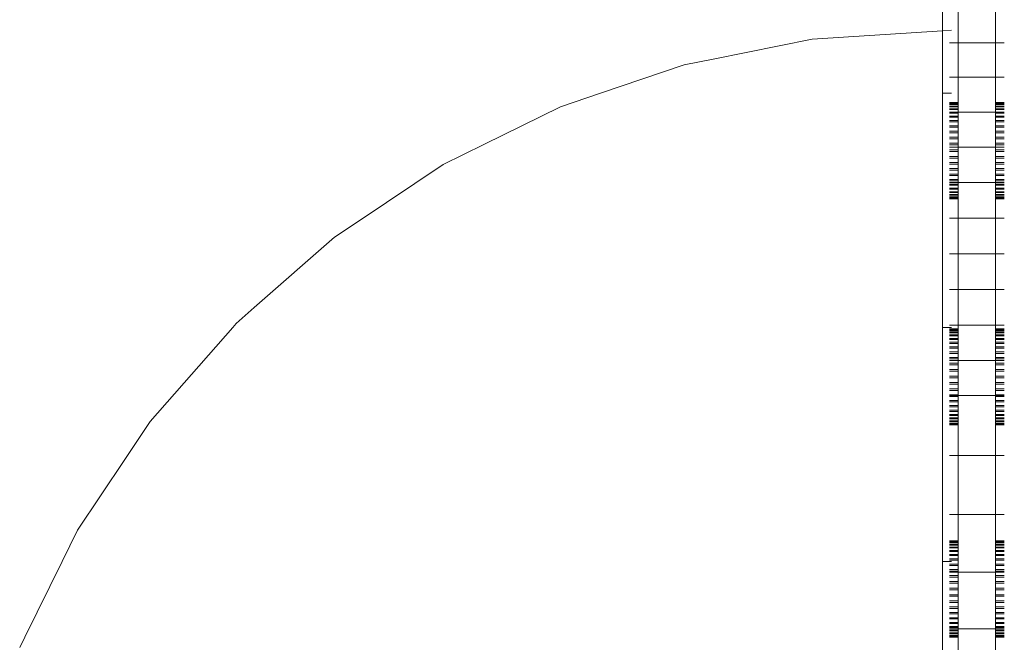
# Model space of a CAD drawing. Units: millimetres. Extents: x -7647 to 13353, y -11758 to 17942.
# Drawn here: x 5957 to 6351, y 3406 to 3655 of the extents above; entities that cross this region are included whole.
import ezdxf

# ---------------------------------------------------------------- set-up
doc = ezdxf.new("R2010")
doc.units = ezdxf.units.MM
doc.header["$MEASUREMENT"] = 0
doc.layers.add('0_Nr_pióra__7', color=7, linetype='Continuous', lineweight=13)

msp = doc.modelspace()

# ---------------------------------------------------------------- linework, layer by layer
at = {"layer": '0_Nr_pióra__7', "color": 7, "linetype": 'Continuous', "lineweight": 13}
for p, q in [((6326.06, 3719.39), (6326.06, 3650.64)), ((6332.25, 3659.28), (6332.25, 3645.76)), ((6347.25, 3645.76), (6347.25, 3659.28)), ((6329.55, 3650.87), (6326.06, 3650.64)), ((6234.19, 3639.33), (6273.85, 3647.22)), ((6273.85, 3647.22), (6326.06, 3650.64)), ((6326.06, 3625.64), (6326.06, 3650.64)), ((6328.76, 3645.76), (6332.25, 3645.76)), ((6332.25, 3645.76), (6347.25, 3645.76)), ((6332.25, 3645.76), (6332.25, 3632.02)), ((6350.75, 3645.76), (6347.25, 3645.76)), ((6347.25, 3632.02), (6347.25, 3645.76)), ((6222.53, 3637.01), (6234.19, 3639.33)), ((6189.04, 3625.64), (6222.53, 3637.01)), ((6328.76, 3632.02), (6332.25, 3632.02)), ((6332.25, 3632.02), (6347.25, 3632.02)), ((6332.25, 3632.02), (6332.25, 3621.88)), ((6350.75, 3632.02), (6347.25, 3632.02)), ((6347.25, 3632.02), (6347.25, 3621.88)), ((6172.99, 3620.2), (6189.04, 3625.64)), ((6329.56, 3625.64), (6326.06, 3625.64)), ((6326.06, 3625.64), (6326.06, 3531.89)), ((6142.31, 3605.07), (6172.99, 3620.2)), ((6328.76, 3621.88), (6332.25, 3621.88)), ((6328.76, 3621.75), (6332.25, 3621.75)), ((6328.76, 3621.66), (6332.25, 3621.66)), ((6328.76, 3621.28), (6332.25, 3621.28)), ((6328.76, 3621.11), (6332.25, 3621.11)), ((6328.76, 3620.5), (6332.25, 3620.5)), ((6328.76, 3620.24), (6332.25, 3620.24)), ((6328.76, 3619.42), (6332.25, 3619.42)), ((6332.25, 3621.88), (6332.25, 3621.75)), ((6332.25, 3621.75), (6332.25, 3621.66)), ((6332.25, 3621.66), (6332.25, 3621.28)), ((6332.25, 3621.28), (6332.25, 3621.11)), ((6332.25, 3621.11), (6332.25, 3620.5)), ((6332.25, 3620.5), (6332.25, 3620.24)), ((6332.25, 3620.24), (6332.25, 3619.42)), ((6332.25, 3619.42), (6332.25, 3619.09)), ((6350.75, 3621.88), (6347.25, 3621.88)), ((6347.25, 3621.75), (6347.25, 3621.88)), ((6350.75, 3621.75), (6347.25, 3621.75)), ((6347.25, 3621.66), (6347.25, 3621.75)), ((6350.75, 3621.66), (6347.25, 3621.66)), ((6347.25, 3621.28), (6347.25, 3621.66)), ((6350.75, 3621.28), (6347.25, 3621.28)), ((6347.25, 3621.11), (6347.25, 3621.28)), ((6350.75, 3621.11), (6347.25, 3621.11)), ((6347.25, 3620.5), (6347.25, 3621.11)), ((6350.75, 3620.5), (6347.25, 3620.5)), ((6347.25, 3620.24), (6347.25, 3620.5)), ((6350.75, 3620.24), (6347.25, 3620.24)), ((6347.25, 3619.42), (6347.25, 3620.24)), ((6350.75, 3619.42), (6347.25, 3619.42)), ((6347.25, 3619.09), (6347.25, 3619.42)), ((6328.76, 3619.09), (6332.25, 3619.09)), ((6328.76, 3618.1), (6332.25, 3618.1)), ((6328.76, 3618.07), (6332.25, 3618.07)), ((6328.76, 3617.67), (6332.25, 3617.67)), ((6328.76, 3616.48), (6332.25, 3616.48)), ((6328.76, 3616.01), (6332.25, 3616.01)), ((6332.25, 3619.09), (6332.25, 3618.1)), ((6332.25, 3618.1), (6347.25, 3618.1)), ((6332.25, 3618.1), (6332.25, 3618.07)), ((6332.25, 3618.07), (6332.25, 3617.67)), ((6332.25, 3617.67), (6332.25, 3616.48)), ((6332.25, 3616.48), (6332.25, 3616.01)), ((6332.25, 3616.01), (6332.25, 3614.66)), ((6350.75, 3619.09), (6347.25, 3619.09)), ((6347.25, 3619.09), (6347.25, 3618.1)), ((6350.75, 3618.1), (6347.25, 3618.1)), ((6347.25, 3618.07), (6347.25, 3618.1)), ((6350.75, 3618.07), (6347.25, 3618.07)), ((6347.25, 3617.67), (6347.25, 3618.07)), ((6350.75, 3617.67), (6347.25, 3617.67)), ((6347.25, 3616.48), (6347.25, 3617.67)), ((6350.75, 3616.48), (6347.25, 3616.48)), ((6347.25, 3616.01), (6347.25, 3616.48)), ((6350.75, 3616.01), (6347.25, 3616.01)), ((6347.25, 3614.66), (6347.25, 3616.01)), ((6328.76, 3614.66), (6332.25, 3614.66)), ((6328.76, 3614.13), (6332.25, 3614.13)), ((6328.76, 3612.63), (6332.25, 3612.63)), ((6328.76, 3612.06), (6332.25, 3612.06)), ((6332.25, 3614.66), (6332.25, 3614.13)), ((6332.25, 3614.13), (6332.25, 3612.63)), ((6332.25, 3612.63), (6332.25, 3612.06)), ((6332.25, 3612.06), (6332.25, 3610.43)), ((6350.75, 3614.66), (6347.25, 3614.66)), ((6347.25, 3614.66), (6347.25, 3614.13)), ((6350.75, 3614.13), (6347.25, 3614.13)), ((6347.25, 3612.63), (6347.25, 3614.13)), ((6350.75, 3612.63), (6347.25, 3612.63)), ((6347.25, 3612.06), (6347.25, 3612.63)), ((6350.75, 3612.06), (6347.25, 3612.06)), ((6347.25, 3610.43), (6347.25, 3612.06)), ((6328.76, 3610.43), (6332.25, 3610.43)), ((6328.76, 3609.82), (6332.25, 3609.82)), ((6328.76, 3608.07), (6332.25, 3608.07)), ((6328.76, 3607.43), (6332.25, 3607.43)), ((6332.25, 3610.43), (6332.25, 3609.82)), ((6332.25, 3609.82), (6332.25, 3608.07)), ((6332.25, 3607.43), (6332.25, 3608.07)), ((6332.25, 3607.43), (6332.25, 3605.58)), ((6350.75, 3610.43), (6347.25, 3610.43)), ((6347.25, 3609.82), (6347.25, 3610.43)), ((6350.75, 3609.82), (6347.25, 3609.82)), ((6347.25, 3608.07), (6347.25, 3609.82)), ((6350.75, 3608.07), (6347.25, 3608.07)), ((6347.25, 3607.43), (6347.25, 3608.07)), ((6350.75, 3607.43), (6347.25, 3607.43)), ((6347.25, 3605.58), (6347.25, 3607.43)), ((6126.06, 3597.05), (6142.31, 3605.07)), ((6328.76, 3605.58), (6332.25, 3605.58)), ((6328.76, 3604.92), (6332.25, 3604.92)), ((6328.76, 3604.04), (6332.25, 3604.04)), ((6332.25, 3605.58), (6332.25, 3604.92)), ((6332.25, 3604.92), (6332.25, 3604.04)), ((6332.25, 3604.04), (6347.25, 3604.04)), ((6332.25, 3604.04), (6332.25, 3602.97)), ((6350.75, 3605.58), (6347.25, 3605.58)), ((6347.25, 3604.92), (6347.25, 3605.58)), ((6350.75, 3604.92), (6347.25, 3604.92)), ((6347.25, 3604.92), (6347.25, 3604.04)), ((6350.75, 3604.04), (6347.25, 3604.04)), ((6347.25, 3602.97), (6347.25, 3604.04)), ((6328.76, 3602.97), (6332.25, 3602.97)), ((6328.76, 3602.31), (6332.25, 3602.31)), ((6328.76, 3600.36), (6332.25, 3600.36)), ((6328.76, 3599.7), (6332.25, 3599.7)), ((6332.25, 3602.97), (6332.25, 3602.31)), ((6332.25, 3602.31), (6332.25, 3600.36)), ((6332.25, 3600.36), (6332.25, 3599.7)), ((6332.25, 3599.7), (6332.25, 3597.84)), ((6350.75, 3602.97), (6347.25, 3602.97)), ((6347.25, 3602.31), (6347.25, 3602.97)), ((6350.75, 3602.31), (6347.25, 3602.31)), ((6347.25, 3602.31), (6347.25, 3600.36)), ((6350.75, 3600.36), (6347.25, 3600.36)), ((6347.25, 3599.7), (6347.25, 3600.36)), ((6350.75, 3599.7), (6347.25, 3599.7)), ((6347.25, 3597.84), (6347.25, 3599.7)), ((6091.97, 3574.27), (6126.06, 3597.05)), ((6328.76, 3597.84), (6332.25, 3597.84)), ((6328.76, 3597.21), (6332.25, 3597.21)), ((6332.25, 3597.84), (6332.25, 3597.21)), ((6332.25, 3597.21), (6332.25, 3595.45)), ((6350.75, 3597.84), (6347.25, 3597.84)), ((6347.25, 3597.21), (6347.25, 3597.84)), ((6350.75, 3597.21), (6347.25, 3597.21)), ((6347.25, 3595.45), (6347.25, 3597.21)), ((6328.76, 3595.45), (6332.25, 3595.45)), ((6328.76, 3594.84), (6332.25, 3594.84)), ((6328.76, 3593.21), (6332.25, 3593.21)), ((6328.76, 3592.64), (6332.25, 3592.64)), ((6332.25, 3595.45), (6332.25, 3594.84)), ((6332.25, 3593.21), (6332.25, 3594.84)), ((6332.25, 3593.21), (6332.25, 3592.64)), ((6332.25, 3592.64), (6332.25, 3591.14)), ((6350.75, 3595.45), (6347.25, 3595.45)), ((6347.25, 3594.84), (6347.25, 3595.45)), ((6350.75, 3594.84), (6347.25, 3594.84)), ((6347.25, 3593.21), (6347.25, 3594.84)), ((6350.75, 3593.21), (6347.25, 3593.21)), ((6347.25, 3592.64), (6347.25, 3593.21)), ((6350.75, 3592.64), (6347.25, 3592.64)), ((6347.25, 3591.14), (6347.25, 3592.64)), ((6328.76, 3591.14), (6332.25, 3591.14)), ((6328.76, 3590.62), (6332.25, 3590.62)), ((6328.76, 3589.86), (6332.25, 3589.86)), ((6328.76, 3589.27), (6332.25, 3589.27)), ((6328.76, 3588.8), (6332.25, 3588.8)), ((6328.76, 3587.61), (6332.25, 3587.61)), ((6332.25, 3591.14), (6332.25, 3590.62)), ((6332.25, 3590.62), (6332.25, 3589.86)), ((6332.25, 3589.86), (6347.25, 3589.86)), ((6332.25, 3589.86), (6332.25, 3589.27)), ((6332.25, 3589.27), (6332.25, 3588.8)), ((6332.25, 3588.8), (6332.25, 3587.61)), ((6332.25, 3587.61), (6332.25, 3587.2)), ((6350.75, 3591.14), (6347.25, 3591.14)), ((6347.25, 3590.62), (6347.25, 3591.14)), ((6350.75, 3590.62), (6347.25, 3590.62)), ((6347.25, 3590.62), (6347.25, 3589.86)), ((6350.75, 3589.86), (6347.25, 3589.86)), ((6347.25, 3589.27), (6347.25, 3589.86)), ((6350.75, 3589.27), (6347.25, 3589.27)), ((6347.25, 3588.8), (6347.25, 3589.27)), ((6350.75, 3588.8), (6347.25, 3588.8)), ((6347.25, 3587.61), (6347.25, 3588.8)), ((6350.75, 3587.61), (6347.25, 3587.61)), ((6347.25, 3587.2), (6347.25, 3587.61)), ((6328.76, 3587.2), (6332.25, 3587.2)), ((6328.76, 3586.19), (6332.25, 3586.19)), ((6328.76, 3585.85), (6332.25, 3585.85)), ((6328.76, 3585.03), (6332.25, 3585.03)), ((6328.76, 3584.78), (6332.25, 3584.78)), ((6328.76, 3584.17), (6332.25, 3584.17)), ((6328.76, 3583.99), (6332.25, 3583.99)), ((6332.25, 3587.2), (6332.25, 3586.19)), ((6332.25, 3586.19), (6332.25, 3585.85)), ((6332.25, 3585.85), (6332.25, 3585.03)), ((6332.25, 3585.03), (6332.25, 3584.78)), ((6332.25, 3584.78), (6332.25, 3584.17)), ((6332.25, 3584.17), (6332.25, 3583.99)), ((6332.25, 3583.99), (6332.25, 3583.61)), ((6350.75, 3587.2), (6347.25, 3587.2)), ((6347.25, 3587.2), (6347.25, 3586.19)), ((6350.75, 3586.19), (6347.25, 3586.19)), ((6347.25, 3585.85), (6347.25, 3586.19)), ((6350.75, 3585.85), (6347.25, 3585.85)), ((6347.25, 3585.03), (6347.25, 3585.85)), ((6350.75, 3585.03), (6347.25, 3585.03)), ((6347.25, 3584.78), (6347.25, 3585.03)), ((6350.75, 3584.78), (6347.25, 3584.78)), ((6347.25, 3584.17), (6347.25, 3584.78)), ((6350.75, 3584.17), (6347.25, 3584.17)), ((6347.25, 3583.99), (6347.25, 3584.17)), ((6350.75, 3583.99), (6347.25, 3583.99)), ((6347.25, 3583.61), (6347.25, 3583.99)), ((6328.76, 3583.61), (6332.25, 3583.61)), ((6328.76, 3583.52), (6332.25, 3583.52)), ((6328.76, 3583.39), (6332.25, 3583.39)), ((6332.25, 3583.61), (6332.25, 3583.52)), ((6332.25, 3583.52), (6332.25, 3583.39)), ((6332.25, 3575.61), (6332.25, 3583.39)), ((6350.75, 3583.61), (6347.25, 3583.61)), ((6347.25, 3583.52), (6347.25, 3583.61)), ((6350.75, 3583.52), (6347.25, 3583.52)), ((6347.25, 3583.39), (6347.25, 3583.52)), ((6350.75, 3583.39), (6347.25, 3583.39)), ((6347.25, 3575.61), (6347.25, 3583.39)), ((6082.56, 3567.99), (6091.97, 3574.27)), ((6328.76, 3575.61), (6332.25, 3575.61)), ((6332.25, 3575.61), (6347.25, 3575.61)), ((6332.25, 3575.61), (6332.25, 3561.33)), ((6350.75, 3575.61), (6347.25, 3575.61)), ((6347.25, 3561.33), (6347.25, 3575.61)), ((6050.44, 3539.82), (6082.56, 3567.99)), ((6328.76, 3561.33), (6332.25, 3561.33)), ((6332.25, 3561.33), (6347.25, 3561.33)), ((6332.25, 3561.33), (6332.25, 3547.05)), ((6350.75, 3561.33), (6347.25, 3561.33)), ((6347.25, 3547.05), (6347.25, 3561.33)), ((6328.76, 3547.05), (6332.25, 3547.05)), ((6332.25, 3547.05), (6347.25, 3547.05)), ((6332.25, 3547.05), (6332.25, 3532.8)), ((6350.75, 3547.05), (6347.25, 3547.05)), ((6347.25, 3532.8), (6347.25, 3547.05)), ((6043.22, 3533.49), (6050.44, 3539.82)), ((6041.82, 3531.89), (6043.22, 3533.49)), ((6328.76, 3532.8), (6332.25, 3532.8)), ((6332.25, 3532.8), (6347.25, 3532.8)), ((6332.25, 3531.31), (6332.25, 3532.8)), ((6350.75, 3532.8), (6347.25, 3532.8)), ((6347.25, 3531.31), (6347.25, 3532.8)), ((6008.72, 3494.15), (6041.82, 3531.89)), ((6329.56, 3531.89), (6326.06, 3531.89)), ((6326.06, 3531.89), (6326.06, 3438.14)), ((6328.76, 3531.31), (6332.25, 3531.31)), ((6328.76, 3531.18), (6332.25, 3531.18)), ((6328.76, 3531.09), (6332.25, 3531.09)), ((6328.76, 3530.71), (6332.25, 3530.71)), ((6328.76, 3530.54), (6332.25, 3530.54)), ((6328.76, 3529.93), (6332.25, 3529.93)), ((6328.76, 3529.67), (6332.25, 3529.67)), ((6328.76, 3528.85), (6332.25, 3528.85)), ((6328.76, 3528.52), (6332.25, 3528.52)), ((6332.25, 3531.31), (6332.25, 3531.18)), ((6332.25, 3531.18), (6332.25, 3531.09)), ((6332.25, 3531.09), (6332.25, 3530.71)), ((6332.25, 3530.71), (6332.25, 3530.54)), ((6332.25, 3530.54), (6332.25, 3529.93)), ((6332.25, 3529.93), (6332.25, 3529.67)), ((6332.25, 3529.67), (6332.25, 3528.85)), ((6332.25, 3528.85), (6332.25, 3528.52)), ((6332.25, 3528.52), (6332.25, 3527.5)), ((6350.75, 3531.31), (6347.25, 3531.31)), ((6347.25, 3531.18), (6347.25, 3531.31)), ((6350.75, 3531.18), (6347.25, 3531.18)), ((6347.25, 3531.09), (6347.25, 3531.18)), ((6350.75, 3531.09), (6347.25, 3531.09)), ((6347.25, 3530.71), (6347.25, 3531.09)), ((6350.75, 3530.71), (6347.25, 3530.71)), ((6347.25, 3530.54), (6347.25, 3530.71)), ((6350.75, 3530.54), (6347.25, 3530.54)), ((6347.25, 3529.93), (6347.25, 3530.54)), ((6350.75, 3529.93), (6347.25, 3529.93)), ((6347.25, 3529.67), (6347.25, 3529.93)), ((6350.75, 3529.67), (6347.25, 3529.67)), ((6347.25, 3529.67), (6347.25, 3528.85)), ((6350.75, 3528.85), (6347.25, 3528.85)), ((6347.25, 3528.52), (6347.25, 3528.85)), ((6350.75, 3528.52), (6347.25, 3528.52)), ((6347.25, 3527.5), (6347.25, 3528.52)), ((6328.76, 3527.5), (6332.25, 3527.5)), ((6328.76, 3527.1), (6332.25, 3527.1)), ((6328.76, 3525.91), (6332.25, 3525.91)), ((6328.76, 3525.44), (6332.25, 3525.44)), ((6332.25, 3527.5), (6332.25, 3527.1)), ((6332.25, 3527.1), (6332.25, 3525.91)), ((6332.25, 3525.91), (6332.25, 3525.44)), ((6332.25, 3525.44), (6332.25, 3524.09)), ((6350.75, 3527.5), (6347.25, 3527.5)), ((6347.25, 3527.1), (6347.25, 3527.5)), ((6350.75, 3527.1), (6347.25, 3527.1)), ((6347.25, 3525.91), (6347.25, 3527.1)), ((6350.75, 3525.91), (6347.25, 3525.91)), ((6347.25, 3525.44), (6347.25, 3525.91)), ((6350.75, 3525.44), (6347.25, 3525.44)), ((6347.25, 3524.09), (6347.25, 3525.44)), ((6328.76, 3524.09), (6332.25, 3524.09)), ((6328.76, 3523.56), (6332.25, 3523.56)), ((6328.76, 3522.06), (6332.25, 3522.06)), ((6328.76, 3521.49), (6332.25, 3521.49)), ((6332.25, 3524.09), (6332.25, 3523.56)), ((6332.25, 3523.56), (6332.25, 3522.06)), ((6332.25, 3522.06), (6332.25, 3521.49)), ((6332.25, 3521.49), (6332.25, 3519.86)), ((6350.75, 3524.09), (6347.25, 3524.09)), ((6347.25, 3523.56), (6347.25, 3524.09)), ((6350.75, 3523.56), (6347.25, 3523.56)), ((6347.25, 3522.06), (6347.25, 3523.56)), ((6350.75, 3522.06), (6347.25, 3522.06)), ((6347.25, 3521.49), (6347.25, 3522.06)), ((6350.75, 3521.49), (6347.25, 3521.49)), ((6347.25, 3519.86), (6347.25, 3521.49)), ((6328.76, 3519.86), (6332.25, 3519.86)), ((6328.76, 3519.25), (6332.25, 3519.25)), ((6328.76, 3518.62), (6332.25, 3518.62)), ((6328.76, 3517.5), (6332.25, 3517.5)), ((6328.76, 3516.86), (6332.25, 3516.86)), ((6332.25, 3519.86), (6332.25, 3519.25)), ((6332.25, 3519.25), (6332.25, 3518.62)), ((6332.25, 3518.62), (6347.25, 3518.62)), ((6332.25, 3518.62), (6332.25, 3517.5)), ((6332.25, 3517.5), (6332.25, 3516.86)), ((6332.25, 3516.86), (6332.25, 3515)), ((6350.75, 3519.86), (6347.25, 3519.86)), ((6347.25, 3519.25), (6347.25, 3519.86)), ((6350.75, 3519.25), (6347.25, 3519.25)), ((6347.25, 3519.25), (6347.25, 3518.62)), ((6350.75, 3518.62), (6347.25, 3518.62)), ((6347.25, 3517.5), (6347.25, 3518.62)), ((6350.75, 3517.5), (6347.25, 3517.5)), ((6347.25, 3516.86), (6347.25, 3517.5)), ((6350.75, 3516.86), (6347.25, 3516.86)), ((6347.25, 3516.86), (6347.25, 3515)), ((6328.76, 3515), (6332.25, 3515)), ((6328.76, 3514.35), (6332.25, 3514.35)), ((6332.25, 3515), (6332.25, 3514.35)), ((6332.25, 3514.35), (6332.25, 3512.4)), ((6350.75, 3515), (6347.25, 3515)), ((6347.25, 3514.35), (6347.25, 3515)), ((6350.75, 3514.35), (6347.25, 3514.35)), ((6347.25, 3512.4), (6347.25, 3514.35)), ((6328.76, 3512.4), (6332.25, 3512.4)), ((6328.76, 3511.74), (6332.25, 3511.74)), ((6328.76, 3509.78), (6332.25, 3509.78)), ((6328.76, 3509.13), (6332.25, 3509.13)), ((6332.25, 3512.4), (6332.25, 3511.74)), ((6332.25, 3511.74), (6332.25, 3509.78)), ((6332.25, 3509.78), (6332.25, 3509.13)), ((6332.25, 3507.27), (6332.25, 3509.13)), ((6350.75, 3512.4), (6347.25, 3512.4)), ((6347.25, 3511.74), (6347.25, 3512.4)), ((6350.75, 3511.74), (6347.25, 3511.74)), ((6347.25, 3509.78), (6347.25, 3511.74)), ((6350.75, 3509.78), (6347.25, 3509.78)), ((6347.25, 3509.13), (6347.25, 3509.78)), ((6350.75, 3509.13), (6347.25, 3509.13)), ((6347.25, 3507.27), (6347.25, 3509.13)), ((6328.76, 3507.27), (6332.25, 3507.27)), ((6328.76, 3506.63), (6332.25, 3506.63)), ((6328.76, 3504.88), (6332.25, 3504.88)), ((6332.25, 3507.27), (6332.25, 3506.63)), ((6332.25, 3506.63), (6332.25, 3504.88)), ((6332.25, 3504.88), (6332.25, 3504.56)), ((6350.75, 3507.27), (6347.25, 3507.27)), ((6347.25, 3506.63), (6347.25, 3507.27)), ((6350.75, 3506.63), (6347.25, 3506.63)), ((6347.25, 3504.88), (6347.25, 3506.63)), ((6350.75, 3504.88), (6347.25, 3504.88)), ((6347.25, 3504.56), (6347.25, 3504.88)), ((6328.76, 3504.56), (6332.25, 3504.56)), ((6328.76, 3504.27), (6332.25, 3504.27)), ((6328.76, 3502.64), (6332.25, 3502.64)), ((6328.76, 3502.07), (6332.25, 3502.07)), ((6332.25, 3504.56), (6347.25, 3504.56)), ((6332.25, 3504.56), (6332.25, 3504.27)), ((6332.25, 3504.27), (6332.25, 3502.64)), ((6332.25, 3502.64), (6332.25, 3502.07)), ((6332.25, 3502.07), (6332.25, 3500.57)), ((6350.75, 3504.56), (6347.25, 3504.56)), ((6347.25, 3504.27), (6347.25, 3504.56)), ((6350.75, 3504.27), (6347.25, 3504.27)), ((6347.25, 3502.64), (6347.25, 3504.27)), ((6350.75, 3502.64), (6347.25, 3502.64)), ((6347.25, 3502.07), (6347.25, 3502.64)), ((6350.75, 3502.07), (6347.25, 3502.07)), ((6347.25, 3502.07), (6347.25, 3500.57)), ((6328.76, 3500.57), (6332.25, 3500.57)), ((6328.76, 3500.05), (6332.25, 3500.05)), ((6328.76, 3498.69), (6332.25, 3498.69)), ((6328.76, 3498.23), (6332.25, 3498.23)), ((6328.76, 3497.04), (6332.25, 3497.04)), ((6332.25, 3500.57), (6332.25, 3500.05)), ((6332.25, 3500.05), (6332.25, 3498.69)), ((6332.25, 3498.69), (6332.25, 3498.23)), ((6332.25, 3498.23), (6332.25, 3497.04)), ((6332.25, 3497.04), (6332.25, 3496.63)), ((6350.75, 3500.57), (6347.25, 3500.57)), ((6347.25, 3500.05), (6347.25, 3500.57)), ((6350.75, 3500.05), (6347.25, 3500.05)), ((6347.25, 3498.69), (6347.25, 3500.05)), ((6350.75, 3498.69), (6347.25, 3498.69)), ((6347.25, 3498.23), (6347.25, 3498.69)), ((6350.75, 3498.23), (6347.25, 3498.23)), ((6347.25, 3497.04), (6347.25, 3498.23)), ((6350.75, 3497.04), (6347.25, 3497.04)), ((6347.25, 3496.63), (6347.25, 3497.04)), ((5998.59, 3478.99), (6008.72, 3494.15)), ((6328.76, 3496.63), (6332.25, 3496.63)), ((6328.76, 3495.62), (6332.25, 3495.62)), ((6328.76, 3495.28), (6332.25, 3495.28)), ((6328.76, 3494.46), (6332.25, 3494.46)), ((6328.76, 3494.21), (6332.25, 3494.21)), ((6328.76, 3493.6), (6332.25, 3493.6)), ((6328.76, 3493.42), (6332.25, 3493.42)), ((6328.76, 3493.04), (6332.25, 3493.04)), ((6332.25, 3496.63), (6332.25, 3495.62)), ((6332.25, 3495.62), (6332.25, 3495.28)), ((6332.25, 3495.28), (6332.25, 3494.46)), ((6332.25, 3494.46), (6332.25, 3494.21)), ((6332.25, 3494.21), (6332.25, 3493.6)), ((6332.25, 3493.6), (6332.25, 3493.42)), ((6332.25, 3493.42), (6332.25, 3493.04)), ((6332.25, 3493.04), (6332.25, 3492.95)), ((6350.75, 3496.63), (6347.25, 3496.63)), ((6347.25, 3495.62), (6347.25, 3496.63)), ((6350.75, 3495.62), (6347.25, 3495.62)), ((6347.25, 3495.28), (6347.25, 3495.62)), ((6350.75, 3495.28), (6347.25, 3495.28)), ((6347.25, 3494.46), (6347.25, 3495.28)), ((6350.75, 3494.46), (6347.25, 3494.46)), ((6347.25, 3494.21), (6347.25, 3494.46)), ((6350.75, 3494.21), (6347.25, 3494.21)), ((6347.25, 3493.6), (6347.25, 3494.21)), ((6350.75, 3493.6), (6347.25, 3493.6)), ((6347.25, 3493.42), (6347.25, 3493.6)), ((6350.75, 3493.42), (6347.25, 3493.42)), ((6347.25, 3493.04), (6347.25, 3493.42)), ((6350.75, 3493.04), (6347.25, 3493.04)), ((6347.25, 3492.95), (6347.25, 3493.04)), ((6328.76, 3492.95), (6332.25, 3492.95)), ((6328.76, 3492.82), (6332.25, 3492.82)), ((6332.25, 3492.95), (6332.25, 3492.82)), ((6332.25, 3480.62), (6332.25, 3492.82)), ((6350.75, 3492.95), (6347.25, 3492.95)), ((6347.25, 3492.82), (6347.25, 3492.95)), ((6350.75, 3492.82), (6347.25, 3492.82)), ((6347.25, 3480.62), (6347.25, 3492.82)), ((5979.65, 3450.64), (5998.59, 3478.99)), ((6328.76, 3480.62), (6332.25, 3480.62)), ((6332.25, 3480.62), (6347.25, 3480.62)), ((6332.25, 3480.62), (6332.25, 3457.01)), ((6350.75, 3480.62), (6347.25, 3480.62)), ((6347.25, 3457.01), (6347.25, 3480.62)), ((6328.76, 3457.01), (6332.25, 3457.01)), ((6332.25, 3457.01), (6347.25, 3457.01)), ((6332.25, 3457.01), (6332.25, 3446.39)), ((6350.75, 3457.01), (6347.25, 3457.01)), ((6347.25, 3457.01), (6347.25, 3446.39)), ((5973.49, 3438.14), (5979.65, 3450.64)), ((6328.76, 3446.39), (6332.25, 3446.39)), ((6328.76, 3446.26), (6332.25, 3446.26)), ((6328.76, 3446.17), (6332.25, 3446.17)), ((6328.76, 3445.79), (6332.25, 3445.79)), ((6332.25, 3446.39), (6332.25, 3446.26)), ((6332.25, 3446.26), (6332.25, 3446.17)), ((6332.25, 3446.17), (6332.25, 3445.79)), ((6332.25, 3445.79), (6332.25, 3445.62)), ((6350.75, 3446.39), (6347.25, 3446.39)), ((6347.25, 3446.26), (6347.25, 3446.39)), ((6350.75, 3446.26), (6347.25, 3446.26)), ((6347.25, 3446.17), (6347.25, 3446.26)), ((6350.75, 3446.17), (6347.25, 3446.17)), ((6347.25, 3445.79), (6347.25, 3446.17)), ((6350.75, 3445.79), (6347.25, 3445.79)), ((6347.25, 3445.62), (6347.25, 3445.79)), ((6328.76, 3445.62), (6332.25, 3445.62)), ((6328.76, 3445.01), (6332.25, 3445.01)), ((6328.76, 3444.75), (6332.25, 3444.75)), ((6328.76, 3443.93), (6332.25, 3443.93)), ((6328.76, 3443.6), (6332.25, 3443.6)), ((6328.76, 3442.58), (6332.25, 3442.58)), ((6328.76, 3442.18), (6332.25, 3442.18)), ((6332.25, 3445.62), (6332.25, 3445.01)), ((6332.25, 3445.01), (6332.25, 3444.75)), ((6332.25, 3444.75), (6332.25, 3443.93)), ((6332.25, 3443.93), (6332.25, 3443.6)), ((6332.25, 3443.6), (6332.25, 3442.58)), ((6332.25, 3442.58), (6332.25, 3442.18)), ((6332.25, 3442.18), (6332.25, 3440.99)), ((6350.75, 3445.62), (6347.25, 3445.62)), ((6347.25, 3445.01), (6347.25, 3445.62)), ((6350.75, 3445.01), (6347.25, 3445.01)), ((6347.25, 3444.75), (6347.25, 3445.01)), ((6350.75, 3444.75), (6347.25, 3444.75)), ((6347.25, 3443.93), (6347.25, 3444.75)), ((6350.75, 3443.93), (6347.25, 3443.93)), ((6347.25, 3443.6), (6347.25, 3443.93)), ((6350.75, 3443.6), (6347.25, 3443.6)), ((6347.25, 3442.58), (6347.25, 3443.6)), ((6350.75, 3442.58), (6347.25, 3442.58)), ((6347.25, 3442.18), (6347.25, 3442.58)), ((6350.75, 3442.18), (6347.25, 3442.18)), ((6347.25, 3440.99), (6347.25, 3442.18)), ((5958.56, 3407.88), (5973.49, 3438.14)), ((6329.56, 3438.14), (6326.06, 3438.14)), ((6326.06, 3438.14), (6326.06, 3344.39)), ((6328.76, 3440.99), (6332.25, 3440.99)), ((6328.76, 3440.52), (6332.25, 3440.52)), ((6328.76, 3439.17), (6332.25, 3439.17)), ((6328.76, 3438.64), (6332.25, 3438.64)), ((6332.25, 3440.99), (6332.25, 3440.52)), ((6332.25, 3440.52), (6332.25, 3439.17)), ((6332.25, 3439.17), (6332.25, 3438.64)), ((6332.25, 3437.14), (6332.25, 3438.64)), ((6350.75, 3440.99), (6347.25, 3440.99)), ((6347.25, 3440.52), (6347.25, 3440.99)), ((6350.75, 3440.52), (6347.25, 3440.52)), ((6347.25, 3439.17), (6347.25, 3440.52)), ((6350.75, 3439.17), (6347.25, 3439.17)), ((6347.25, 3438.64), (6347.25, 3439.17)), ((6350.75, 3438.64), (6347.25, 3438.64)), ((6347.25, 3437.14), (6347.25, 3438.64)), ((6328.76, 3437.14), (6332.25, 3437.14)), ((6328.76, 3436.57), (6332.25, 3436.57)), ((6328.76, 3434.94), (6332.25, 3434.94)), ((6328.76, 3434.33), (6332.25, 3434.33)), ((6328.76, 3433.83), (6332.25, 3433.83)), ((6332.25, 3437.14), (6332.25, 3436.57)), ((6332.25, 3436.57), (6332.25, 3434.94)), ((6332.25, 3434.94), (6332.25, 3434.33)), ((6332.25, 3434.33), (6332.25, 3433.83)), ((6332.25, 3433.83), (6347.25, 3433.83)), ((6332.25, 3433.83), (6332.25, 3432.58)), ((6350.75, 3437.14), (6347.25, 3437.14)), ((6347.25, 3436.57), (6347.25, 3437.14)), ((6350.75, 3436.57), (6347.25, 3436.57)), ((6347.25, 3434.94), (6347.25, 3436.57)), ((6350.75, 3434.94), (6347.25, 3434.94)), ((6347.25, 3434.33), (6347.25, 3434.94)), ((6350.75, 3434.33), (6347.25, 3434.33)), ((6347.25, 3434.33), (6347.25, 3433.83)), ((6350.75, 3433.83), (6347.25, 3433.83)), ((6347.25, 3432.58), (6347.25, 3433.83)), ((6328.76, 3432.58), (6332.25, 3432.58)), ((6328.76, 3431.94), (6332.25, 3431.94)), ((6328.76, 3430.08), (6332.25, 3430.08)), ((6332.25, 3432.58), (6332.25, 3431.94)), ((6332.25, 3431.94), (6332.25, 3430.08)), ((6332.25, 3430.08), (6332.25, 3429.43)), ((6350.75, 3432.58), (6347.25, 3432.58)), ((6347.25, 3431.94), (6347.25, 3432.58)), ((6350.75, 3431.94), (6347.25, 3431.94)), ((6347.25, 3431.94), (6347.25, 3430.08)), ((6350.75, 3430.08), (6347.25, 3430.08)), ((6347.25, 3429.43), (6347.25, 3430.08)), ((6328.76, 3429.43), (6332.25, 3429.43)), ((6328.76, 3427.48), (6332.25, 3427.48)), ((6328.76, 3426.82), (6332.25, 3426.82)), ((6332.25, 3429.43), (6332.25, 3427.48)), ((6332.25, 3427.48), (6332.25, 3426.82)), ((6332.25, 3426.82), (6332.25, 3424.86)), ((6350.75, 3429.43), (6347.25, 3429.43)), ((6347.25, 3427.48), (6347.25, 3429.43)), ((6350.75, 3427.48), (6347.25, 3427.48)), ((6347.25, 3426.82), (6347.25, 3427.48)), ((6350.75, 3426.82), (6347.25, 3426.82)), ((6347.25, 3424.86), (6347.25, 3426.82)), ((6328.76, 3424.86), (6332.25, 3424.86)), ((6328.76, 3424.21), (6332.25, 3424.21)), ((6328.76, 3422.35), (6332.25, 3422.35)), ((6332.25, 3424.86), (6332.25, 3424.21)), ((6332.25, 3424.21), (6332.25, 3422.35)), ((6332.25, 3422.35), (6332.25, 3421.71)), ((6350.75, 3424.86), (6347.25, 3424.86)), ((6347.25, 3424.21), (6347.25, 3424.86)), ((6350.75, 3424.21), (6347.25, 3424.21)), ((6347.25, 3422.35), (6347.25, 3424.21)), ((6350.75, 3422.35), (6347.25, 3422.35)), ((6347.25, 3421.71), (6347.25, 3422.35)), ((6328.76, 3421.71), (6332.25, 3421.71)), ((6328.76, 3419.96), (6332.25, 3419.96)), ((6328.76, 3419.35), (6332.25, 3419.35)), ((6332.25, 3421.71), (6332.25, 3419.96)), ((6332.25, 3419.96), (6332.25, 3419.35)), ((6332.25, 3419.35), (6332.25, 3417.72)), ((6350.75, 3421.71), (6347.25, 3421.71)), ((6347.25, 3419.96), (6347.25, 3421.71)), ((6350.75, 3419.96), (6347.25, 3419.96)), ((6347.25, 3419.35), (6347.25, 3419.96)), ((6350.75, 3419.35), (6347.25, 3419.35)), ((6347.25, 3417.72), (6347.25, 3419.35)), ((6328.76, 3417.72), (6332.25, 3417.72)), ((6328.76, 3417.15), (6332.25, 3417.15)), ((6328.76, 3415.65), (6332.25, 3415.65)), ((6328.76, 3415.13), (6332.25, 3415.13)), ((6332.25, 3417.72), (6332.25, 3417.15)), ((6332.25, 3417.15), (6332.25, 3415.65)), ((6332.25, 3415.65), (6332.25, 3415.13)), ((6332.25, 3413.77), (6332.25, 3415.13)), ((6350.75, 3417.72), (6347.25, 3417.72)), ((6347.25, 3417.15), (6347.25, 3417.72)), ((6350.75, 3417.15), (6347.25, 3417.15)), ((6347.25, 3415.65), (6347.25, 3417.15)), ((6350.75, 3415.65), (6347.25, 3415.65)), ((6347.25, 3415.13), (6347.25, 3415.65)), ((6350.75, 3415.13), (6347.25, 3415.13)), ((6347.25, 3413.77), (6347.25, 3415.13)), ((6328.76, 3413.77), (6332.25, 3413.77)), ((6328.76, 3413.31), (6332.25, 3413.31)), ((6328.76, 3412.11), (6332.25, 3412.11)), ((6328.76, 3411.71), (6332.25, 3411.71)), ((6328.76, 3411.17), (6332.25, 3411.17)), ((6328.76, 3410.7), (6332.25, 3410.7)), ((6328.76, 3410.36), (6332.25, 3410.36)), ((6332.25, 3413.77), (6332.25, 3413.31)), ((6332.25, 3413.31), (6332.25, 3412.11)), ((6332.25, 3412.11), (6332.25, 3411.71)), ((6332.25, 3411.71), (6332.25, 3411.17)), ((6332.25, 3411.17), (6347.25, 3411.17)), ((6332.25, 3411.17), (6332.25, 3410.7)), ((6332.25, 3410.7), (6332.25, 3410.36)), ((6332.25, 3410.36), (6332.25, 3409.54)), ((6350.75, 3413.77), (6347.25, 3413.77)), ((6347.25, 3413.31), (6347.25, 3413.77)), ((6350.75, 3413.31), (6347.25, 3413.31)), ((6347.25, 3412.11), (6347.25, 3413.31)), ((6350.75, 3412.11), (6347.25, 3412.11)), ((6347.25, 3411.71), (6347.25, 3412.11)), ((6350.75, 3411.71), (6347.25, 3411.71)), ((6347.25, 3411.71), (6347.25, 3411.17)), ((6350.75, 3411.17), (6347.25, 3411.17)), ((6347.25, 3410.7), (6347.25, 3411.17)), ((6350.75, 3410.7), (6347.25, 3410.7)), ((6347.25, 3410.36), (6347.25, 3410.7)), ((6350.75, 3410.36), (6347.25, 3410.36)), ((6347.25, 3409.54), (6347.25, 3410.36)), ((5956.51, 3403.72), (5958.56, 3407.88)), ((6328.76, 3409.54), (6332.25, 3409.54)), ((6328.76, 3409.28), (6332.25, 3409.28)), ((6328.76, 3408.68), (6332.25, 3408.68)), ((6328.76, 3408.5), (6332.25, 3408.5)), ((6328.76, 3408.12), (6332.25, 3408.12)), ((6328.76, 3408.03), (6332.25, 3408.03)), ((6328.76, 3407.9), (6332.25, 3407.9)), ((6332.25, 3409.54), (6332.25, 3409.28)), ((6332.25, 3409.28), (6332.25, 3408.68)), ((6332.25, 3408.68), (6332.25, 3408.5)), ((6332.25, 3408.5), (6332.25, 3408.12)), ((6332.25, 3408.12), (6332.25, 3408.03)), ((6332.25, 3408.03), (6332.25, 3407.9)), ((6332.25, 3407.9), (6332.25, 3389.14)), ((6350.75, 3409.54), (6347.25, 3409.54)), ((6347.25, 3409.28), (6347.25, 3409.54)), ((6350.75, 3409.28), (6347.25, 3409.28)), ((6347.25, 3408.68), (6347.25, 3409.28)), ((6350.75, 3408.68), (6347.25, 3408.68)), ((6347.25, 3408.5), (6347.25, 3408.68)), ((6350.75, 3408.5), (6347.25, 3408.5)), ((6347.25, 3408.12), (6347.25, 3408.5)), ((6350.75, 3408.12), (6347.25, 3408.12)), ((6347.25, 3408.03), (6347.25, 3408.12)), ((6350.75, 3408.03), (6347.25, 3408.03)), ((6347.25, 3407.9), (6347.25, 3408.03)), ((6350.75, 3407.9), (6347.25, 3407.9)), ((6347.25, 3389.14), (6347.25, 3407.9))]:
    msp.add_line(p, q, dxfattribs=at)

doc.saveas('drawing.dxf')
